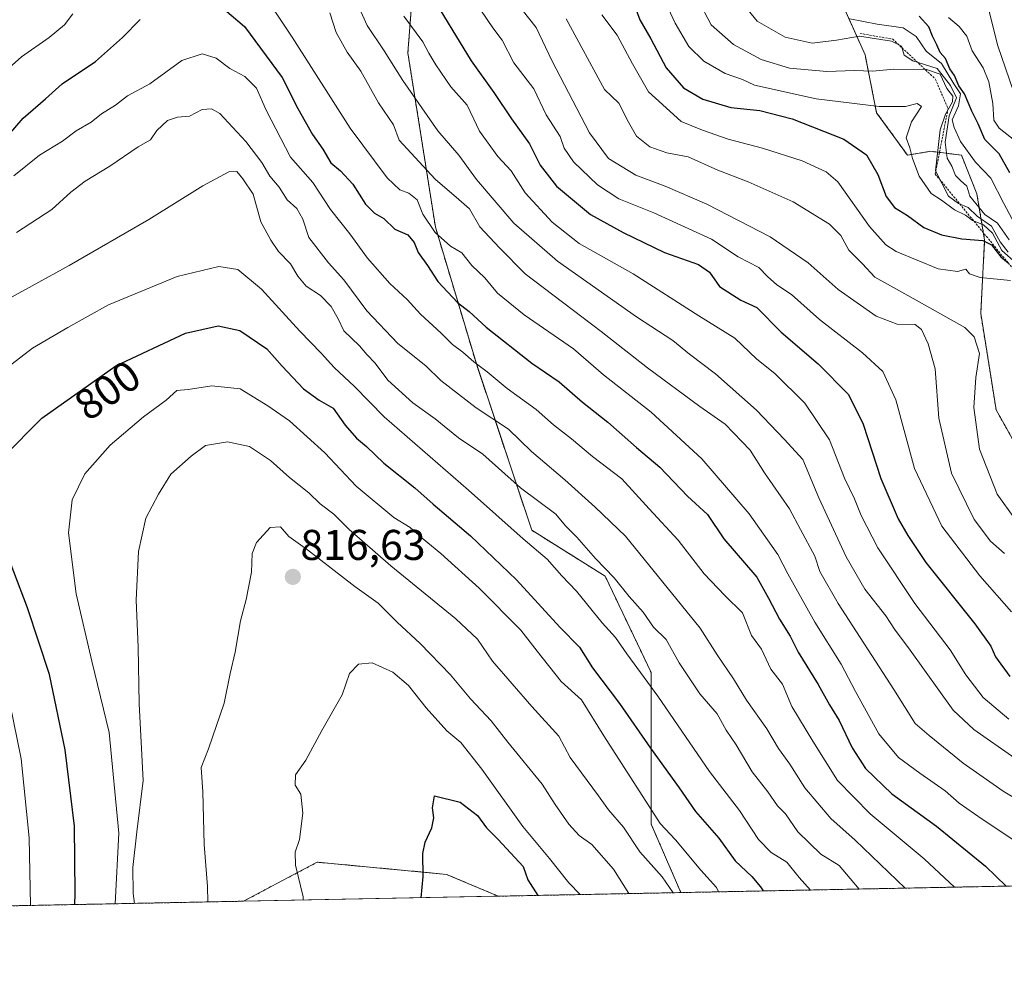
# Model space of a CAD drawing. Units: metres. Extents: x 634512 to 637964, y 4741312 to 4743693.
# Drawn here: x 635448 to 635677, y 4741312 to 4741536 of the extents above; entities that cross this region are included whole.
import ezdxf
from ezdxf.enums import TextEntityAlignment as Align

# ---------------------------------------------------------------- set-up
doc = ezdxf.new("R2010")
doc.units = ezdxf.units.M
doc.header["$MEASUREMENT"] = 0
doc.linetypes.add('TRAZOS', pattern=[0.75, 0.5, -0.25])
for name, color, linetype, lineweight in [('Arbolado forestal', 92, 'TRAZOS', 0), ('Arbolado forestal CxS', 92, 'Continuous', 0), ('Carátula', 7, 'Continuous', 5), ('Comarca CxS', 133, 'Continuous', 0), ('Comunidad Autónoma CxS', 142, 'Continuous', 0), ('Curva de nivel maestra', 36, 'Continuous', 30), ('Curva de nivel normal', 36, 'Continuous', 0), ('Escarpado lineal', 39, 'TRAZOS', 0), ('Espacio natural protegido CxS', 2, 'Continuous', 0), ('Matorral', 135, 'Continuous', 0), ('Matorral CxS', 135, 'Continuous', 0), ('Municipio CxS', 142, 'Continuous', 0), ('Provincia CxS', 1, 'Continuous', 0), ('Punto de cota en terreno', 7, 'Continuous', 0), ('Rótulo de curva de nivel directora', 19, 'Continuous', 0), ('Rótulo de punto de cota en terreno', 19, 'Continuous', 0)]:
    doc.layers.add(name, color=color, linetype=linetype, lineweight=lineweight)
doc.styles.add('Arial', font='txt', dxfattribs={"height": 0.2})

# ---------------------------------------------------------------- blocks, each defined once
blk = doc.blocks.new('*U150')
at = {"layer": 'Arbolado forestal CxS', "color": 92, "linetype": 'Continuous', "lineweight": 0}
for points in [[(635733.96, 4741335.67, 753.3), (635601.81, 4741333.05, 808.82), (635594.89, 4741348.98, 806.05), (635594.89, 4741384.27, 793.93), (635584.2, 4741406.72, 790.65), (635567.08, 4741417.42, 793.28), (635554.25, 4741455.92, 780.12), (635544.63, 4741488, 770.12), (635538.21, 4741528.64, 757.11), (635540.35, 4741556.45, 746.29)], [(635629.43, 4741562.33, 694.94), (635644.7, 4741528.16, 712.53), (635647.4, 4741514.67, 720.21), (635647.4, 4741514.67, 720.21), (635654.58, 4741504.78, 720.11), (635659.98, 4741505.68, 715.02), (635667.17, 4741504.78, 706.49), (635670.76, 4741495.79, 708.92), (635672.56, 4741485, 721.18), (635671.66, 4741467.92, 733.52), (635675.25, 4741445.44, 732.25), (635683.34, 4741431.05, 728.77)]]:
    blk.add_polyline3d(points, dxfattribs=at)
blk = doc.blocks.new('*U159')
at = {"layer": 'Curva de nivel normal', "color": 36, "linetype": 'Continuous', "lineweight": 0}
blk.add_polyline3d([(635520.04, 4741537.96, 765), (635521.5, 4741533.37, 765), (635524.1, 4741528.76, 765), (635527.28, 4741524.35, 765), (635531.35, 4741516.96, 765), (635534.84, 4741511.85, 765), (635536.17, 4741508.26, 765), (635544.58, 4741499.19, 765), (635550.07, 4741494.47, 765), (635552.54, 4741492.28, 765), (635554.95, 4741488.07, 765), (635559.57, 4741483.17, 765), (635565.54, 4741477.18, 765), (635583.26, 4741463.73, 765), (635594.03, 4741455.28, 765), (635606.2, 4741446.24, 765), (635612.09, 4741442.16, 765), (635617.97, 4741436.05, 765), (635621.3, 4741430.8, 765), (635627.11, 4741422.43, 765), (635629.68, 4741417.57, 765), (635633.01, 4741411.41, 765), (635634.19, 4741407.82, 765), (635638.47, 4741400.41, 765), (635651.39, 4741380.38, 765), (635656.38, 4741372.4, 765), (635659.64, 4741369.6, 765), (635667.59, 4741363.19, 765), (635676.86, 4741356.69, 765), (635680.37, 4741354.58, 765)], dxfattribs=at)
blk = doc.blocks.new('*U162')
at = {"layer": 'Curva de nivel normal', "color": 36, "linetype": 'Continuous', "lineweight": 0}
blk.add_polyline3d([(635537.31, 4741537.12, 755), (635541.7, 4741531.21, 755), (635543.06, 4741528.54, 755), (635544.76, 4741525.79, 755), (635548.2, 4741520.7, 755), (635552, 4741516.43, 755), (635554.87, 4741510.37, 755), (635559.18, 4741504.46, 755), (635562.31, 4741501.12, 755), (635565.54, 4741496.01, 755), (635571.8, 4741489.18, 755), (635578.15, 4741484.23, 755), (635590.71, 4741477.12, 755), (635605.98, 4741467.4, 755), (635614.36, 4741462.2, 755), (635619.48, 4741457.27, 755), (635623.72, 4741453.9, 755), (635630.65, 4741447.06, 755), (635636.39, 4741438.52, 755), (635639.95, 4741429.58, 755), (635642.28, 4741424.75, 755), (635643.77, 4741420.85, 755), (635647.66, 4741413.3, 755), (635656.33, 4741400.41, 755), (635664.56, 4741389.62, 755), (635668.16, 4741383.79, 755), (635672.19, 4741378.5, 755), (635678.19, 4741373.44, 755)], dxfattribs=at)
blk = doc.blocks.new('*U168')
at = {"layer": 'Curva de nivel normal', "color": 36, "linetype": 'Continuous', "lineweight": 0}
blk.add_polyline3d([(635587.64, 4741575.42, 715), (635608.85, 4741535.17, 715), (635614.06, 4741530.56, 715), (635620.52, 4741527.1, 715), (635627.13, 4741525.01, 715), (635635.78, 4741524.26, 715), (635642.22, 4741524.5, 715), (635646.44, 4741524.35, 715), (635651.41, 4741524.8, 715), (635659.05, 4741524.77, 715), (635662.18, 4741523.65, 715), (635663.76, 4741520.34, 715), (635665.16, 4741518.56, 715), (635665.11, 4741517.21, 715), (635663.48, 4741514.34, 715), (635662.17, 4741510.66, 715), (635661.09, 4741501.17, 715), (635664.15, 4741495.22, 715), (635666.5, 4741493.54, 715), (635668.72, 4741492.62, 715), (635670.84, 4741490.6, 715), (635674.18, 4741488.26, 715), (635676.18, 4741484.6, 715), (635678.03, 4741482.16, 715)], dxfattribs=at)
blk = doc.blocks.new('*U169')
at = {"layer": 'Curva de nivel normal', "color": 36, "linetype": 'Continuous', "lineweight": 0}
blk.add_polyline3d([(635596.61, 4741543.9, 720), (635600.5, 4741535.56, 720), (635603.63, 4741530.06, 720), (635607.13, 4741526.69, 720), (635612.14, 4741523.79, 720), (635616.19, 4741522.41, 720), (635618.99, 4741521.07, 720), (635633.29, 4741517.9, 720), (635647.96, 4741516.09, 720), (635654.16, 4741516.12, 720), (635656.81, 4741516.81, 720), (635657.84, 4741516.12, 720), (635655.55, 4741512.54, 720), (635654.32, 4741508.82, 720), (635655.1, 4741506.49, 720), (635655.74, 4741503.98, 720), (635657.34, 4741499.92, 720), (635660.08, 4741495.86, 720), (635662.48, 4741494.34, 720), (635665.51, 4741492.03, 720), (635668.1, 4741490.82, 720), (635669.76, 4741489.58, 720), (635672.32, 4741488.53, 720), (635674.39, 4741486.64, 720), (635676.58, 4741482.62, 720), (635679.89, 4741479.63, 720)], dxfattribs=at)
blk = doc.blocks.new('*U170')
at = {"layer": 'Curva de nivel normal', "color": 36, "linetype": 'Continuous', "lineweight": 0}
blk.add_polyline3d([(635673.58, 4741538.26, 690), (635675.66, 4741530.22, 690), (635679.2, 4741519.83, 690)], dxfattribs=at)
blk = doc.blocks.new('*U171')
at = {"layer": 'Curva de nivel normal', "color": 36, "linetype": 'Continuous', "lineweight": 0}
blk.add_polyline3d([(635470.04, 4741330.45, 805), (635470.86, 4741346.9, 805), (635468.62, 4741370.36, 805), (635464.59, 4741386.93, 805), (635460.92, 4741402.64, 805), (635459.13, 4741416.86, 805), (635460.03, 4741424.49, 805), (635462.96, 4741430.6, 805), (635468.88, 4741437.28, 805), (635476.66, 4741443.82, 805), (635481.88, 4741447.71, 805), (635484.4, 4741449.95, 805), (635487.07, 4741450.25, 805), (635492.53, 4741451.06, 805), (635499.17, 4741450.4, 805), (635505.62, 4741446.38, 805), (635510.67, 4741442.89, 805), (635518.88, 4741435.44, 805), (635526.2, 4741427.71, 805), (635534.98, 4741420.37, 805), (635538.74, 4741418.07, 805), (635541.52, 4741415.56, 805), (635545.92, 4741412.01, 805), (635554.83, 4741403.92, 805), (635564.55, 4741394.16, 805), (635568.31, 4741389.24, 805), (635573.94, 4741382.22, 805), (635578.64, 4741377.96, 805), (635583.87, 4741369.58, 805), (635597, 4741349.17, 805), (635600.54, 4741345.33, 805), (635606.42, 4741338.26, 805), (635610.08, 4741334.27, 805), (635610.6, 4741333.23, 805)], dxfattribs=at)
blk = doc.blocks.new('*U172')
at = {"layer": 'Curva de nivel normal', "color": 36, "linetype": 'Continuous', "lineweight": 0}
blk.add_polyline3d([(635474.57, 4741330.53, 810), (635474.19, 4741332.81, 810), (635474.16, 4741338.86, 810), (635475.04, 4741347.17, 810), (635476.57, 4741359.18, 810), (635475.62, 4741376.98, 810), (635475.35, 4741390.2, 810), (635474.92, 4741401.15, 810), (635475.47, 4741412.49, 810), (635477.16, 4741420.23, 810), (635480.11, 4741425.83, 810), (635482.98, 4741430.5, 810), (635487.71, 4741434.69, 810), (635491.07, 4741437.17, 810), (635496.22, 4741438.02, 810), (635501.35, 4741436.96, 810), (635506.22, 4741433.68, 810), (635510.63, 4741429.72, 810), (635515.16, 4741426.11, 810), (635517.81, 4741423.56, 810), (635520.94, 4741421.2, 810), (635524.56, 4741417.63, 810), (635534.27, 4741409.18, 810), (635549.42, 4741396.8, 810), (635554.42, 4741392.04, 810), (635557.92, 4741386.97, 810), (635567.07, 4741376.38, 810), (635573.34, 4741369.48, 810), (635576.05, 4741364.49, 810), (635582.62, 4741355.61, 810), (635584.98, 4741352.3, 810), (635588.47, 4741348.3, 810), (635592.28, 4741342.52, 810), (635597.43, 4741336.75, 810), (635600, 4741333.02, 810)], dxfattribs=at)
blk = doc.blocks.new('*U173')
at = {"layer": 'Curva de nivel normal', "color": 36, "linetype": 'Continuous', "lineweight": 0}
blk.add_polyline3d([(635564.84, 4741538.6, 740), (635568.13, 4741534.55, 740), (635571.74, 4741526.82, 740), (635580.5, 4741510, 740), (635584.92, 4741504, 740), (635591.32, 4741500.16, 740), (635598.16, 4741497.58, 740), (635607.84, 4741493.36, 740), (635622.6, 4741485.78, 740), (635631.49, 4741479.68, 740), (635638.44, 4741473.5, 740), (635647.28, 4741467.28, 740), (635652.22, 4741465.43, 740), (635656.41, 4741465.35, 740), (635657.84, 4741464.16, 740), (635659.4, 4741460.82, 740), (635661.04, 4741455, 740), (635661.91, 4741443.53, 740), (635664.82, 4741430.7, 740), (635670.11, 4741419.95, 740), (635673.9, 4741414.9, 740), (635677.21, 4741412.02, 740)], dxfattribs=at)
blk = doc.blocks.new('*U177')
at = {"layer": 'Curva de nivel normal', "color": 36, "linetype": 'Continuous', "lineweight": 0}
blk.add_polyline3d([(635583.36, 4741537.45, 730), (635586.99, 4741532.74, 730), (635590.5, 4741526.06, 730), (635594.3, 4741519.56, 730), (635597.5, 4741516.58, 730), (635601.9, 4741512.65, 730), (635606.87, 4741510.6, 730), (635612.82, 4741508.48, 730), (635620.83, 4741506.39, 730), (635630.08, 4741503.5, 730), (635635.68, 4741500.9, 730), (635638.36, 4741498.61, 730), (635645.77, 4741488.19, 730), (635649.54, 4741483.88, 730), (635651.94, 4741482.36, 730), (635661.77, 4741478.34, 730), (635666.25, 4741477.68, 730), (635668.16, 4741478.26, 730), (635669.04, 4741477.16, 730), (635671.52, 4741476.27, 730), (635678.55, 4741475.63, 730)], dxfattribs=at)
blk = doc.blocks.new('*U178')
at = {"layer": 'Curva de nivel normal', "color": 36, "linetype": 'Continuous', "lineweight": 0}
for points in [[(635441.07, 4741521.39, 770), (635448.22, 4741527.71, 770), (635454.67, 4741532.22, 770), (635458.22, 4741535.15, 770), (635460.17, 4741537.7, 770)], [(635506.77, 4741539, 770), (635511.29, 4741532.29, 770), (635524.78, 4741511.09, 770), (635533.39, 4741499.47, 770), (635536.37, 4741496.68, 770), (635538.44, 4741495.95, 770), (635540.37, 4741494.4, 770), (635541.66, 4741491.08, 770), (635544.59, 4741486.79, 770), (635548.16, 4741483.62, 770), (635550.76, 4741482.01, 770), (635553.1, 4741479.11, 770), (635556.12, 4741476.2, 770), (635559.06, 4741472.61, 770), (635565.29, 4741467.58, 770), (635576.8, 4741459.72, 770), (635583.79, 4741453.66, 770), (635594.86, 4741444.97, 770), (635606.66, 4741434.08, 770), (635617.68, 4741421.26, 770), (635624.38, 4741411.79, 770), (635626.75, 4741407.28, 770), (635632.99, 4741396.02, 770), (635639.17, 4741386.25, 770), (635642.46, 4741379.87, 770), (635647.94, 4741370, 770), (635652.52, 4741364.52, 770), (635657.46, 4741360.85, 770), (635663.34, 4741356.74, 770), (635666.66, 4741353.91, 770), (635672.02, 4741350.12, 770), (635679.84, 4741344.93, 770)]]:
    blk.add_polyline3d(points, dxfattribs=at)
blk = doc.blocks.new('*U181')
at = {"layer": 'Curva de nivel normal', "color": 36, "linetype": 'Continuous', "lineweight": 0}
blk.add_polyline3d([(635555.22, 4741538.52, 745), (635557.98, 4741534.4, 745), (635560.17, 4741531.59, 745), (635562.88, 4741526.3, 745), (635567.52, 4741520.26, 745), (635570.43, 4741514.18, 745), (635573.72, 4741509.14, 745), (635574.65, 4741506.4, 745), (635576.81, 4741503.22, 745), (635582.39, 4741497.85, 745), (635587.36, 4741494.65, 745), (635595.49, 4741491.38, 745), (635608.92, 4741485.24, 745), (635615.16, 4741481.1, 745), (635619.94, 4741478.61, 745), (635621.98, 4741476.52, 745), (635624.18, 4741474.6, 745), (635627.54, 4741472.34, 745), (635634.1, 4741466.52, 745), (635644.11, 4741458.76, 745), (635648.85, 4741454.37, 745), (635651.89, 4741447.82, 745), (635656.19, 4741431.82, 745), (635662.58, 4741418.4, 745), (635671.45, 4741406.8, 745), (635678.8, 4741398.4, 745)], dxfattribs=at)
blk = doc.blocks.new('*U182')
at = {"layer": 'Curva de nivel normal', "color": 36, "linetype": 'Continuous', "lineweight": 0}
blk.add_polyline3d([(635664.13, 4741536.88, 695), (635666.64, 4741534.73, 695), (635668.38, 4741532.48, 695), (635669.69, 4741529.12, 695), (635672.19, 4741525.1, 695), (635673.52, 4741521.86, 695), (635674.46, 4741516.82, 695), (635674.68, 4741512.96, 695), (635675.94, 4741511.04, 695), (635679.63, 4741508.21, 695)], dxfattribs=at)
blk = doc.blocks.new('*U183')
at = {"layer": 'Curva de nivel normal', "color": 36, "linetype": 'Continuous', "lineweight": 0}
blk.add_polyline3d([(635575.1, 4741536.52, 735), (635584.02, 4741520.1, 735), (635587.33, 4741516.92, 735), (635589.57, 4741512.48, 735), (635591.46, 4741509.19, 735), (635594.59, 4741506.73, 735), (635598.52, 4741505.36, 735), (635603.51, 4741504.36, 735), (635610.43, 4741501.28, 735), (635617.48, 4741498.59, 735), (635627.98, 4741493.88, 735), (635636.46, 4741488.7, 735), (635639.07, 4741486.06, 735), (635640.9, 4741482.67, 735), (635644.09, 4741479.48, 735), (635646.98, 4741476.34, 735), (635651.36, 4741473.97, 735), (635656.65, 4741471.04, 735), (635667.98, 4741464.64, 735), (635670.14, 4741462.48, 735), (635671.35, 4741458.6, 735), (635670.54, 4741453.04, 735), (635670.03, 4741446.01, 735), (635671.39, 4741436.34, 735), (635675.48, 4741425.87, 735), (635679.63, 4741420.08, 735)], dxfattribs=at)
blk = doc.blocks.new('*U185')
at = {"layer": 'Curva de nivel normal', "color": 36, "linetype": 'Continuous', "lineweight": 0}
blk.add_polyline3d([(635446.46, 4741499.98, 780), (635452.4, 4741504.76, 780), (635457.76, 4741508.04, 780), (635460.94, 4741510.44, 780), (635464.45, 4741512.48, 780), (635466.82, 4741514.42, 780), (635470.07, 4741516.44, 780), (635472.91, 4741518.58, 780), (635478.09, 4741521.42, 780), (635485.57, 4741526.8, 780), (635490.27, 4741528.41, 780), (635493.59, 4741527.39, 780), (635496.76, 4741524.98, 780), (635500.22, 4741523.11, 780), (635502.99, 4741520.38, 780), (635505.24, 4741515.26, 780), (635510.86, 4741504.32, 780), (635516.11, 4741498.4, 780), (635520.16, 4741492.14, 780), (635524.72, 4741486.48, 780), (635528.82, 4741480.8, 780), (635533.98, 4741474.92, 780), (635538.04, 4741471.16, 780), (635541.12, 4741467.72, 780), (635545.97, 4741463.32, 780), (635548.6, 4741460.68, 780), (635551, 4741458.91, 780), (635553.54, 4741456.62, 780), (635556.72, 4741454.3, 780), (635561.38, 4741450.46, 780), (635568.11, 4741445.52, 780), (635572.15, 4741441.96, 780), (635576.36, 4741438.7, 780), (635581.23, 4741434.61, 780), (635588.08, 4741429.42, 780), (635594.42, 4741422.4, 780), (635601.21, 4741415.1, 780), (635607.23, 4741407.25, 780), (635612.03, 4741402.26, 780), (635616.13, 4741398.21, 780), (635618.26, 4741392.96, 780), (635620.57, 4741389.76, 780), (635622.77, 4741385.07, 780), (635625.49, 4741381.56, 780), (635627.64, 4741376.38, 780), (635632.54, 4741368.33, 780), (635638.26, 4741359.17, 780), (635645.91, 4741351.36, 780), (635658.49, 4741340.89, 780), (635665.55, 4741334.31, 780)], dxfattribs=at)
blk = doc.blocks.new('*U186')
at = {"layer": 'Curva de nivel normal', "color": 36, "linetype": 'Continuous', "lineweight": 0}
for points in [[(635450.31, 4741330.05, 795), (635450.03, 4741345.78, 795), (635448.12, 4741364.21, 795), (635445.5, 4741377.16, 795)], [(635440.89, 4741452.29, 795), (635450.79, 4741459.8, 795), (635459.01, 4741464.64, 795), (635468.51, 4741469.95, 795), (635484.51, 4741476.56, 795), (635494.17, 4741478.82, 795), (635498.62, 4741478.13, 795), (635504.14, 4741473.59, 795), (635513.01, 4741463.77, 795), (635518.02, 4741458.67, 795), (635521.07, 4741455.37, 795), (635525.79, 4741450.94, 795), (635532.71, 4741443.84, 795), (635552.36, 4741426.77, 795), (635565.04, 4741415.45, 795), (635570.64, 4741410.72, 795), (635574.08, 4741406.83, 795), (635577.51, 4741403.26, 795), (635583.47, 4741395.88, 795), (635586.58, 4741392.49, 795), (635589.23, 4741388.63, 795), (635596.46, 4741378.77, 795), (635608.44, 4741361.27, 795), (635615.48, 4741352.14, 795), (635619.9, 4741345.41, 795), (635622.81, 4741342.39, 795), (635626.52, 4741340.13, 795), (635629.34, 4741336.56, 795), (635632.02, 4741333.65, 795)]]:
    blk.add_polyline3d(points, dxfattribs=at)
blk = doc.blocks.new('*U188')
at = {"layer": 'Curva de nivel normal', "color": 36, "linetype": 'Continuous', "lineweight": 0}
blk.add_polyline3d([(635641.18, 4741536.54, 705), (635647.49, 4741535.28, 705), (635653.57, 4741534.43, 705), (635656.65, 4741532.43, 705), (635658.93, 4741529.02, 705), (635662.54, 4741526.1, 705), (635665.41, 4741521.37, 705), (635666.92, 4741519.07, 705), (635666.5, 4741516.31, 705), (635665.03, 4741513.04, 705), (635665.48, 4741511.23, 705), (635666.91, 4741507.99, 705), (635670.4, 4741503.15, 705), (635674, 4741499.42, 705), (635677.01, 4741493.51, 705), (635679.49, 4741488.9, 705)], dxfattribs=at)
blk = doc.blocks.new('*U191')
at = {"layer": 'Curva de nivel normal', "color": 36, "linetype": 'Continuous', "lineweight": 0}
blk.add_polyline3d([(635589.68, 4741332.81, 815), (635586.13, 4741338.51, 815), (635581.06, 4741344.26, 815), (635578.13, 4741346.38, 815), (635575.73, 4741349.02, 815), (635572.56, 4741353.55, 815), (635569.46, 4741358.31, 815), (635561.47, 4741368.08, 815), (635557.61, 4741373.02, 815), (635552.8, 4741378.21, 815), (635548.13, 4741383.78, 815), (635541.06, 4741391.09, 815), (635535.72, 4741396.05, 815), (635531.3, 4741400.48, 815), (635525.86, 4741404.31, 815), (635514.81, 4741412.84, 815), (635510.48, 4741415.98, 815), (635508.55, 4741418.24, 815), (635506.1, 4741418.1, 815), (635502.97, 4741414.6, 815), (635501.97, 4741412.03, 815), (635501.8, 4741407.65, 815), (635500.58, 4741401.34, 815), (635499.22, 4741396.3, 815), (635498.01, 4741389.06, 815), (635496.78, 4741384.1, 815), (635495.4, 4741377.16, 815), (635491.78, 4741366.49, 815), (635490.08, 4741362.16, 815), (635490.44, 4741356.51, 815), (635490.74, 4741344.24, 815), (635491.57, 4741334.5, 815), (635491.6, 4741330.87, 815)], dxfattribs=at)
blk = doc.blocks.new('*U192')
at = {"layer": 'Curva de nivel normal', "color": 36, "linetype": 'Continuous', "lineweight": 0}
blk.add_polyline3d([(635578.31, 4741332.59, 820), (635575.71, 4741335.31, 820), (635571.19, 4741340.97, 820), (635565, 4741348.41, 820), (635555.42, 4741361.83, 820), (635550.57, 4741367.97, 820), (635547.3, 4741370.71, 820), (635542.44, 4741376.05, 820), (635538.38, 4741381.24, 820), (635534.73, 4741384.35, 820), (635529.93, 4741386.55, 820), (635526.73, 4741386.27, 820), (635524.63, 4741384.07, 820), (635522.89, 4741379.08, 820), (635518.2, 4741370.82, 820), (635514.48, 4741363.9, 820), (635512.04, 4741360.48, 820), (635511.98, 4741358.03, 820), (635513.3, 4741355.97, 820), (635513.78, 4741351.57, 820), (635513, 4741345.42, 820), (635511.99, 4741342.48, 820), (635512.05, 4741339.46, 820), (635513.84, 4741332.07, 820), (635513.84, 4741331.31, 820)], dxfattribs=at)
blk = doc.blocks.new('*U194')
at = {"layer": 'Curva de nivel normal', "color": 36, "linetype": 'Continuous', "lineweight": 0}
blk.add_polyline3d([(635616.81, 4741539.41, 710), (635619.57, 4741535.99, 710), (635626.08, 4741532.3, 710), (635632.41, 4741530.84, 710), (635638.08, 4741531.53, 710), (635643.41, 4741532.48, 710), (635650.88, 4741531.32, 710), (635653.19, 4741530.15, 710), (635653.82, 4741528.1, 710), (635655.84, 4741526.78, 710), (635661.5, 4741524.96, 710), (635664.62, 4741521.01, 710), (635665.97, 4741518.16, 710), (635664.31, 4741513.94, 710), (635663.36, 4741507.85, 710), (635663.82, 4741504.12, 710), (635664.94, 4741502.25, 710), (635665.75, 4741500.06, 710), (635666.93, 4741498.85, 710), (635668.42, 4741497.6, 710), (635669.12, 4741495.2, 710), (635672.59, 4741491, 710), (635675.53, 4741488.92, 710), (635678.26, 4741485.08, 710)], dxfattribs=at)
blk = doc.blocks.new('*U196')
at = {"layer": 'Curva de nivel normal', "color": 36, "linetype": 'Continuous', "lineweight": 0}
blk.add_polyline3d([(635443.64, 4741470.47, 790), (635459.28, 4741479.06, 790), (635477.88, 4741489.8, 790), (635490.48, 4741497.64, 790), (635496.52, 4741500.88, 790), (635498.38, 4741501, 790), (635499.75, 4741499.3, 790), (635502.19, 4741495.74, 790), (635503.94, 4741489.22, 790), (635506.3, 4741485, 790), (635508.04, 4741482.36, 790), (635510.91, 4741479.47, 790), (635512.55, 4741476.64, 790), (635514.54, 4741474.3, 790), (635517.84, 4741472.12, 790), (635520.34, 4741469.52, 790), (635522, 4741466.64, 790), (635523.28, 4741463.9, 790), (635526.97, 4741460.36, 790), (635528.63, 4741458.39, 790), (635530.58, 4741456.34, 790), (635533.55, 4741452.4, 790), (635539.4, 4741447.11, 790), (635544.6, 4741443.38, 790), (635550.02, 4741438.92, 790), (635555.67, 4741435.16, 790), (635564.46, 4741427.32, 790), (635572.68, 4741421.2, 790), (635574.93, 4741418.49, 790), (635577.58, 4741415.82, 790), (635581.92, 4741410.82, 790), (635586.28, 4741406.36, 790), (635589.74, 4741401.98, 790), (635593.03, 4741398.36, 790), (635595.46, 4741394.84, 790), (635598.38, 4741391.99, 790), (635601.44, 4741386.52, 790), (635606.25, 4741379.33, 790), (635610.23, 4741374.67, 790), (635612.33, 4741370.85, 790), (635614.66, 4741367.43, 790), (635618.43, 4741361.18, 790), (635622.07, 4741356.54, 790), (635624.34, 4741353.27, 790), (635626.16, 4741351.36, 790), (635629.01, 4741347.21, 790), (635634.41, 4741341.99, 790), (635638.7, 4741339.33, 790), (635641.22, 4741336.33, 790), (635643.34, 4741333.87, 790)], dxfattribs=at)
blk = doc.blocks.new('*U198')
at = {"layer": 'Curva de nivel normal', "color": 36, "linetype": 'Continuous', "lineweight": 0}
blk.add_polyline3d([(635447.07, 4741486.8, 785), (635455.31, 4741492.16, 785), (635459.72, 4741496.16, 785), (635463.08, 4741498.71, 785), (635468.76, 4741502.23, 785), (635475.4, 4741506.76, 785), (635478.24, 4741508.39, 785), (635479.74, 4741510.53, 785), (635482.24, 4741512.85, 785), (635484.55, 4741513.66, 785), (635487.33, 4741513.85, 785), (635490.28, 4741515.43, 785), (635492.48, 4741515.56, 785), (635494.4, 4741514.51, 785), (635500.43, 4741507.99, 785), (635504.16, 4741503.05, 785), (635506.02, 4741499.9, 785), (635508.22, 4741497.3, 785), (635510.1, 4741494.36, 785), (635512.31, 4741492.4, 785), (635513.76, 4741489.85, 785), (635515.18, 4741485.64, 785), (635519.75, 4741479.69, 785), (635523.28, 4741475.75, 785), (635528.68, 4741468.52, 785), (635535.89, 4741460.95, 785), (635542.36, 4741455.7, 785), (635545.9, 4741452.34, 785), (635554.14, 4741445.92, 785), (635561.62, 4741440.95, 785), (635567.03, 4741435.78, 785), (635574.76, 4741429.17, 785), (635581.87, 4741422.78, 785), (635588.92, 4741416.02, 785), (635606.27, 4741394.63, 785), (635610.25, 4741388.4, 785), (635614.09, 4741382.84, 785), (635617.09, 4741377.84, 785), (635621.79, 4741371.2, 785), (635624.54, 4741366.62, 785), (635627.17, 4741362.92, 785), (635630.67, 4741357.42, 785), (635636.74, 4741350.31, 785), (635642.41, 4741345.29, 785), (635654.06, 4741334.09, 785)], dxfattribs=at)
blk = doc.blocks.new('*U201')
at = {"layer": 'Curva de nivel normal', "color": 36, "linetype": 'Continuous', "lineweight": 0}
blk.add_polyline3d([(635525.87, 4741541.39, 760), (635528.76, 4741535, 760), (635532.66, 4741529.1, 760), (635537.02, 4741522.15, 760), (635545.19, 4741510.45, 760), (635550.11, 4741504.78, 760), (635554.18, 4741499.1, 760), (635562.89, 4741488.92, 760), (635573.03, 4741480.11, 760), (635591.5, 4741467.1, 760), (635599.95, 4741461.6, 760), (635603.82, 4741458.41, 760), (635609.86, 4741453.83, 760), (635619.41, 4741445.37, 760), (635625.83, 4741438.63, 760), (635630.22, 4741433.88, 760), (635633.93, 4741424.98, 760), (635640.27, 4741411.26, 760), (635644.66, 4741403.74, 760), (635649.53, 4741397.47, 760), (635651.57, 4741394.42, 760), (635655.2, 4741389.52, 760), (635665.24, 4741375.5, 760), (635670.02, 4741371.02, 760), (635679.6, 4741364.39, 760)], dxfattribs=at)
blk = doc.blocks.new('*U231')
at = {"layer": 'Curva de nivel maestra', "color": 36, "linetype": 'Continuous', "lineweight": 30}
blk.add_polyline3d([(635678.44, 4741500.7, 700), (635675.96, 4741505.09, 700), (635672.62, 4741508.42, 700), (635671.07, 4741512.09, 700), (635669.55, 4741515.06, 700), (635667.87, 4741519.09, 700), (635666.53, 4741520.95, 700), (635665.58, 4741523.32, 700), (635664.44, 4741524.86, 700), (635663.44, 4741527.26, 700), (635662.21, 4741528.69, 700), (635661.44, 4741530.5, 700), (635660.42, 4741532.5, 700), (635659.56, 4741534.64, 700), (635657.3, 4741537.12, 700)], dxfattribs=at)
blk = doc.blocks.new('*U236')
at = {"layer": 'Curva de nivel maestra', "color": 36, "linetype": 'Continuous', "lineweight": 30}
for points in [[(635460.61, 4741330.26, 800), (635460.72, 4741332.81, 800), (635460.57, 4741348.51, 800), (635458.35, 4741366.26, 800), (635454.74, 4741383.81, 800), (635449.6, 4741399.34, 800), (635443.21, 4741416.12, 800)], [(635443.95, 4741434.49, 800), (635452.94, 4741443.56, 800), (635470.17, 4741455.75, 800), (635486.38, 4741463.32, 800), (635494.06, 4741465, 800), (635499.07, 4741463.98, 800), (635505.36, 4741459.66, 800), (635508.92, 4741455.65, 800), (635513.88, 4741450.39, 800), (635517.58, 4741447.76, 800), (635520.8, 4741445.87, 800), (635523.57, 4741441.91, 800), (635526.24, 4741438.84, 800), (635528.58, 4741436.97, 800), (635532.61, 4741433.06, 800), (635539.84, 4741427.34, 800), (635544.13, 4741423.49, 800), (635552.81, 4741416.16, 800), (635563.48, 4741405.91, 800), (635573.58, 4741394.85, 800), (635578.16, 4741390.22, 800), (635581.25, 4741385.43, 800), (635587.47, 4741377.11, 800), (635594.75, 4741366.65, 800), (635601.42, 4741357.44, 800), (635605.23, 4741351.97, 800), (635610.67, 4741345.74, 800), (635614.44, 4741340.43, 800), (635618.33, 4741336.77, 800), (635620.39, 4741334.38, 800), (635621, 4741333.43, 800)]]:
    blk.add_polyline3d(points, dxfattribs=at)
blk = doc.blocks.new('*U239')
at = {"layer": 'Curva de nivel maestra', "color": 36, "linetype": 'Continuous', "lineweight": 30}
for points in [[(635441.66, 4741505.51, 775), (635448.62, 4741513.4, 775), (635453.84, 4741517.88, 775), (635457.67, 4741521.43, 775), (635465.45, 4741526.59, 775), (635471.72, 4741532.17, 775), (635475.86, 4741536.38, 775)], [(635495.53, 4741538.74, 775), (635500.16, 4741534.72, 775), (635508.96, 4741522.84, 775), (635512.55, 4741515.69, 775), (635516.01, 4741509.6, 775), (635518.4, 4741506.2, 775), (635520.3, 4741502.98, 775), (635522.54, 4741501.12, 775), (635525.42, 4741498, 775), (635528.32, 4741493.36, 775), (635530.44, 4741491.3, 775), (635532.58, 4741490.03, 775), (635535.18, 4741487.54, 775), (635538.24, 4741486.25, 775), (635539.7, 4741484.46, 775), (635540.61, 4741482.13, 775), (635542.79, 4741479.11, 775), (635545.18, 4741475.35, 775), (635549.76, 4741470.51, 775), (635552.46, 4741468.36, 775), (635556.48, 4741464.73, 775), (635567.1, 4741456.34, 775), (635573.44, 4741451.96, 775), (635578.89, 4741447.28, 775), (635584.76, 4741442.62, 775), (635591.46, 4741436.74, 775), (635596.91, 4741432.11, 775), (635603.36, 4741425.4, 775), (635607.97, 4741421.1, 775), (635611.83, 4741415.4, 775), (635619.46, 4741406.54, 775), (635622.24, 4741401.6, 775), (635624.74, 4741396.74, 775), (635627.24, 4741392.78, 775), (635629.14, 4741389.01, 775), (635633.76, 4741381.5, 775), (635636.42, 4741376.74, 775), (635638.66, 4741373.1, 775), (635641.74, 4741366.74, 775), (635644.84, 4741361.92, 775), (635650.95, 4741356.02, 775), (635661.33, 4741348.51, 775), (635672.75, 4741339.17, 775), (635677.54, 4741334.55, 775)]]:
    blk.add_polyline3d(points, dxfattribs=at)
blk = doc.blocks.new('*U241')
at = {"layer": 'Curva de nivel maestra', "color": 36, "linetype": 'Continuous', "lineweight": 30}
blk.add_polyline3d([(635543.08, 4741542.95, 750), (635552.92, 4741526.74, 750), (635558.26, 4741519.34, 750), (635562.34, 4741513.24, 750), (635566.55, 4741507.46, 750), (635569.06, 4741502.49, 750), (635572.84, 4741497.59, 750), (635580.74, 4741490.95, 750), (635588.38, 4741486.76, 750), (635598.02, 4741482.09, 750), (635605.88, 4741479.36, 750), (635608.47, 4741477.51, 750), (635610.84, 4741474.16, 750), (635615.74, 4741471.05, 750), (635619.48, 4741469.34, 750), (635625.13, 4741463.58, 750), (635633.78, 4741456.17, 750), (635640.82, 4741449.02, 750), (635644.25, 4741442.11, 750), (635648.38, 4741429.47, 750), (635652.43, 4741420.12, 750), (635654.7, 4741416.24, 750), (635658.89, 4741409.92, 750), (635670.25, 4741395.66, 750), (635673.99, 4741390.4, 750), (635675.07, 4741387.92, 750), (635678.42, 4741383.38, 750)], dxfattribs=at)
blk = doc.blocks.new('*U242')
at = {"layer": 'Curva de nivel maestra', "color": 36, "linetype": 'Continuous', "lineweight": 30}
blk.add_polyline3d([(635590.87, 4741540.11, 725), (635592.24, 4741536.31, 725), (635594.79, 4741531.88, 725), (635598.4, 4741525.12, 725), (635602.4, 4741520.44, 725), (635606.92, 4741517.82, 725), (635613.46, 4741515.89, 725), (635620.2, 4741515.15, 725), (635627.74, 4741513.28, 725), (635639.73, 4741508.48, 725), (635645.04, 4741504.88, 725), (635647.68, 4741500.28, 725), (635649.64, 4741495.16, 725), (635651.59, 4741492.58, 725), (635654.57, 4741490.72, 725), (635658.41, 4741487.95, 725), (635662.51, 4741486.22, 725), (635667.25, 4741485.27, 725), (635672.17, 4741484.91, 725), (635674.16, 4741483.91, 725), (635676.32, 4741481.07, 725), (635678.03, 4741479.71, 725)], dxfattribs=at)
blk = doc.blocks.new('*U245')
at = {"layer": 'Curva de nivel maestra', "color": 36, "linetype": 'Continuous', "lineweight": 30}
blk.add_polyline3d([(635541.3, 4741331.85, 825), (635541.75, 4741336.81, 825), (635541.66, 4741342.15, 825), (635542.21, 4741344.81, 825), (635543.82, 4741348.15, 825), (635544.25, 4741350.48, 825), (635543.95, 4741352.82, 825), (635544.4, 4741355.62, 825), (635550.38, 4741354.12, 825), (635554.43, 4741351.04, 825), (635556.53, 4741348.12, 825), (635559.27, 4741345.39, 825), (635565.07, 4741339.14, 825), (635566.14, 4741335.99, 825), (635568.47, 4741332.39, 825)], dxfattribs=at)
blk = doc.blocks.new('5PATER')
at = {"layer": 'Carátula', "linetype": 'Continuous', "lineweight": 5}
h = blk.add_hatch(color=250, dxfattribs=at)
edge = h.paths.add_edge_path()
edge.add_ellipse((0, 0.01), major_axis=(-1.33, -1.34), ratio=0.999422, start_angle=0, end_angle=360)

msp = doc.modelspace()

# ---------------------------------------------------------------- linework, layer by layer
at = {"layer": 'Arbolado forestal', "color": 92, "linetype": 'TRAZOS', "lineweight": 0}
for points in [[(635601.81, 4741333.05, 808.82), (635594.89, 4741348.98, 806.05), (635594.89, 4741384.27, 793.93), (635584.19, 4741406.72, 790.66), (635567.08, 4741417.42, 793.28), (635554.25, 4741455.92, 780.12), (635544.63, 4741488, 770.12), (635538.21, 4741528.64, 757.11), (635540.35, 4741556.45, 746.29), (635532.87, 4741581.04, 740.24), (635536.32, 4741610.74, 728.77), (635515.55, 4741655.76, 724.85), (635505.28, 4741676.9, 720.07), (635478.72, 4741700.89, 720.55), (635448.53, 4741736.84, 716.31), (635431.28, 4741759.84, 713.37), (635425.53, 4741784.28, 706.09), (635428.4, 4741798.66, 699.03), (635436.67, 4741826.21, 682.55)], [(635601.81, 4741333.05, 808.82), (635594.89, 4741348.98, 806.05), (635594.89, 4741384.27, 793.93), (635584.19, 4741406.72, 790.66), (635567.08, 4741417.42, 793.28), (635554.25, 4741455.92, 780.12), (635544.63, 4741488, 770.12), (635538.21, 4741528.64, 757.11), (635540.35, 4741556.45, 746.29), (635532.87, 4741581.04, 740.24), (635536.32, 4741610.74, 728.77), (635515.55, 4741655.76, 724.85), (635505.28, 4741676.9, 720.07), (635478.72, 4741700.89, 720.55), (635448.53, 4741736.84, 716.31), (635431.28, 4741759.84, 713.37), (635425.53, 4741784.28, 706.09), (635428.4, 4741798.66, 699.03), (635436.67, 4741826.21, 682.55)], [(635449.63, 4741826.21, 675.7), (635490.51, 4741785.16, 674.81), (635510.87, 4741752.51, 682.59), (635538.14, 4741708.56, 691.09), (635554.89, 4741683.28, 694.67), (635573.76, 4741664.39, 693.4), (635580.05, 4741646.41, 695.42), (635588.14, 4741638.32, 693.3), (635590.79, 4741633.37, 694.62), (635600.67, 4741606.39, 696.77), (635629.43, 4741562.33, 694.94), (635644.7, 4741528.16, 712.53), (635647.4, 4741514.67, 720.21), (635654.58, 4741504.78, 720.11), (635659.98, 4741505.68, 715.02), (635667.16, 4741504.78, 706.49), (635670.76, 4741495.79, 708.92), (635672.56, 4741485, 721.18), (635671.66, 4741467.92, 733.53), (635675.25, 4741445.44, 732.25), (635683.34, 4741431.05, 728.77)], [(635559.28, 4741332.21, 827.57), (635547.19, 4741337.3, 825.87), (635517.08, 4741340.13, 820.72), (635514.28, 4741338.64, 820.23), (635499.91, 4741331.04, 816.87)], [(635733.96, 4741335.67, 753.3), (635601.81, 4741333.05, 808.82)], [(635601.81, 4741333.05, 808.82), (635559.28, 4741332.21, 827.57)], [(635499.91, 4741331.04, 816.87), (635324.45, 4741327.57, 726.7), (635321.99, 4741327.52, 726.41), (635319.53, 4741327.47, 725.52), (635313.31, 4741327.35, 722.03)]]:
    msp.add_polyline3d(points, dxfattribs=at)
at = {"layer": 'Arbolado forestal CxS', "color": 92, "linetype": 'Continuous', "lineweight": 0}
for points in [[(635683.34, 4741431.05, 728.77), (635675.25, 4741445.44, 732.25), (635671.66, 4741467.92, 733.52), (635672.56, 4741485, 721.18), (635670.76, 4741495.79, 708.92), (635667.16, 4741504.78, 706.49), (635659.98, 4741505.68, 715.02), (635654.58, 4741504.78, 720.11), (635647.4, 4741514.67, 720.21), (635644.7, 4741528.16, 712.53), (635629.43, 4741562.33, 694.94)], [(635540.35, 4741556.45, 746.29), (635538.21, 4741528.64, 757.11), (635544.63, 4741488, 770.12), (635554.25, 4741455.92, 780.12), (635567.08, 4741417.42, 793.28), (635584.2, 4741406.72, 790.65), (635594.89, 4741384.27, 793.93), (635594.89, 4741348.98, 806.05), (635601.81, 4741333.05, 808.82), (635559.28, 4741332.21, 827.57), (635547.19, 4741337.3, 825.87), (635517.08, 4741340.13, 820.72), (635514.28, 4741338.64, 820.23), (635499.91, 4741331.04, 816.87), (635313.31, 4741327.34, 722.03), (635306.94, 4741354.49, 719.75), (635281.54, 4741374.26, 709.51)]]:
    msp.add_polyline3d(points, dxfattribs=at)
at = {"layer": 'Comarca CxS', "color": 133, "linetype": 'Continuous', "lineweight": 0}
msp.add_polyline3d([(637964.07, 4741379.78, 864.82), (634557.32, 4741312.39, 579.42), (634512.14, 4743625.75, 785.76), (637917.75, 4743693.14, 789.21), (637964.07, 4741379.78, 864.82)], close=True, dxfattribs=at)
msp.add_polyline3d([(637964.07, 4741379.78, 864.82), (634557.32, 4741312.39, 579.42), (634512.14, 4743625.75, 785.76), (637917.75, 4743693.14, 789.21), (637964.07, 4741379.78, 864.82)], close=True, dxfattribs=at)
at = {"layer": 'Comunidad Autónoma CxS', "color": 142, "linetype": 'Continuous', "lineweight": 0}
msp.add_polyline3d([(637964.07, 4741379.78, 864.82), (634557.32, 4741312.39, 579.42), (634512.14, 4743625.75, 785.76), (637917.75, 4743693.14, 789.21), (637964.07, 4741379.78, 864.82)], close=True, dxfattribs=at)
msp.add_polyline3d([(637964.07, 4741379.78, 864.82), (634557.32, 4741312.39, 579.42), (634512.14, 4743625.75, 785.76), (637917.75, 4743693.14, 789.21), (637964.07, 4741379.78, 864.82)], close=True, dxfattribs=at)
at = {"layer": 'Escarpado lineal', "color": 39, "linetype": 'TRAZOS', "lineweight": 0}
msp.add_polyline3d([(635643.53, 4741533.13, 714.58), (635651.14, 4741531.81, 714.58), (635661.06, 4741522.55, 714.58), (635664.04, 4741515.61, 714.58), (635661.06, 4741500.39, 714.58), (635678.03, 4741479.71, 714.58), (635695.43, 4741458.49, 714.58), (635695.79, 4741458.06, 714.58), (635695.71, 4741457.57, 714.58), (635694.8, 4741451.77, 714.58), (635689.17, 4741446.81, 714.58), (635688.73, 4741444.24, 714.58), (635687.52, 4741437.22, 714.58), (635688.37, 4741435.42, 714.58)], dxfattribs=at)
at = {"layer": 'Espacio natural protegido CxS', "color": 2, "linetype": 'Continuous', "lineweight": 0}
for points in [[(637964.07, 4741379.78, 864.82), (634557.32, 4741312.39, 579.42), (634541.3, 4742132.68, 579.15), (634512.14, 4743625.75, 785.76), (637917.75, 4743693.14, 789.21), (637943.28, 4742418.12, 954.26), (637964.07, 4741379.78, 864.82)], [(637964.07, 4741379.78, 864.82), (634557.32, 4741312.39, 579.42), (634512.14, 4743625.75, 785.76), (637917.75, 4743693.14, 789.21), (637964.07, 4741379.78, 864.82)], [(637964.07, 4741379.78, 864.82), (634557.32, 4741312.39, 579.42), (634541.3, 4742132.68, 579.15), (634512.14, 4743625.75, 785.76), (637917.75, 4743693.14, 789.21), (637943.28, 4742418.12, 954.26), (637964.07, 4741379.78, 864.82)], [(637964.07, 4741379.78, 864.82), (634557.32, 4741312.39, 579.42), (634512.14, 4743625.75, 785.76), (637917.75, 4743693.14, 789.21), (637964.07, 4741379.78, 864.82)]]:
    msp.add_polyline3d(points, close=True, dxfattribs=at)
at = {"layer": 'Matorral', "color": 135, "linetype": 'Continuous', "lineweight": 0}
for points in [[(635559.28, 4741332.21, 827.57), (635547.19, 4741337.3, 825.87), (635517.08, 4741340.13, 820.72), (635514.28, 4741338.64, 820.23), (635499.91, 4741331.04, 816.87)], [(635559.28, 4741332.21, 827.57), (635499.91, 4741331.04, 816.87)]]:
    msp.add_polyline3d(points, dxfattribs=at)
at = {"layer": 'Matorral CxS', "color": 135, "linetype": 'Continuous', "lineweight": 0}
msp.add_polyline3d([(635559.28, 4741332.21, 827.57), (635499.91, 4741331.04, 816.87), (635514.28, 4741338.64, 820.23), (635517.08, 4741340.13, 820.72), (635547.19, 4741337.3, 825.87), (635559.28, 4741332.21, 827.57)], close=True, dxfattribs=at)
at = {"layer": 'Municipio CxS', "color": 142, "linetype": 'Continuous', "lineweight": 0}
msp.add_polyline3d([(637964.07, 4741379.78, 864.82), (634557.32, 4741312.39, 579.42)], dxfattribs=at)
msp.add_polyline3d([(637964.07, 4741379.78, 864.82), (634557.32, 4741312.39, 579.42)], dxfattribs=at)
at = {"layer": 'Provincia CxS', "color": 1, "linetype": 'Continuous', "lineweight": 0}
msp.add_polyline3d([(637964.07, 4741379.78, 864.82), (634557.32, 4741312.39, 579.42), (634512.14, 4743625.75, 785.76), (637917.75, 4743693.14, 789.21), (637964.07, 4741379.78, 864.82)], close=True, dxfattribs=at)
msp.add_polyline3d([(637964.07, 4741379.78, 864.82), (634557.32, 4741312.39, 579.42), (634512.14, 4743625.75, 785.76), (637917.75, 4743693.14, 789.21), (637964.07, 4741379.78, 864.82)], close=True, dxfattribs=at)

# ---------------------------------------------------------------- block references
at = {"layer": 'Arbolado forestal CxS', "color": 92, "linetype": 'Continuous', "lineweight": 0}
msp.add_blockref('*U150', (0, 0), dxfattribs=at)
at = {"layer": 'Curva de nivel maestra', "color": 36, "linetype": 'Continuous', "lineweight": 30}
for name in ['*U242', '*U231', '*U239', '*U236', '*U245', '*U241']:
    msp.add_blockref(name, (0, 0), dxfattribs=at)
at = {"layer": 'Curva de nivel normal', "color": 36, "linetype": 'Continuous', "lineweight": 0}
for name in ['*U170', '*U182', '*U188', '*U194', '*U168', '*U169', '*U177', '*U183', '*U173', '*U181', '*U162', '*U201', '*U159', '*U178', '*U185', '*U198', '*U196', '*U186', '*U171', '*U172', '*U191', '*U192']:
    msp.add_blockref(name, (0, 0), dxfattribs=at)
at = {"layer": 'Punto de cota en terreno', "linetype": 'Continuous', "lineweight": 0}
msp.add_blockref('5PATER', (635511.42, 4741406.57, 816.63), dxfattribs=at)

# ---------------------------------------------------------------- texts
at = {"layer": 'Rótulo de curva de nivel directora', "color": 19, "linetype": 'Continuous', "lineweight": 0, "style": 'Arial'}
msp.add_text('800', height=7, rotation=35.279, dxfattribs=at).set_placement((635468.24, 4741450.06), align=Align.MIDDLE_CENTER)
at = {"layer": 'Rótulo de punto de cota en terreno', "color": 19, "linetype": 'Continuous', "lineweight": 0, "style": 'Arial'}
msp.add_text('816,63', height=7, dxfattribs=at).set_placement((635513.18, 4741408.33), align=Align.BOTTOM_LEFT)

doc.saveas('drawing.dxf')
